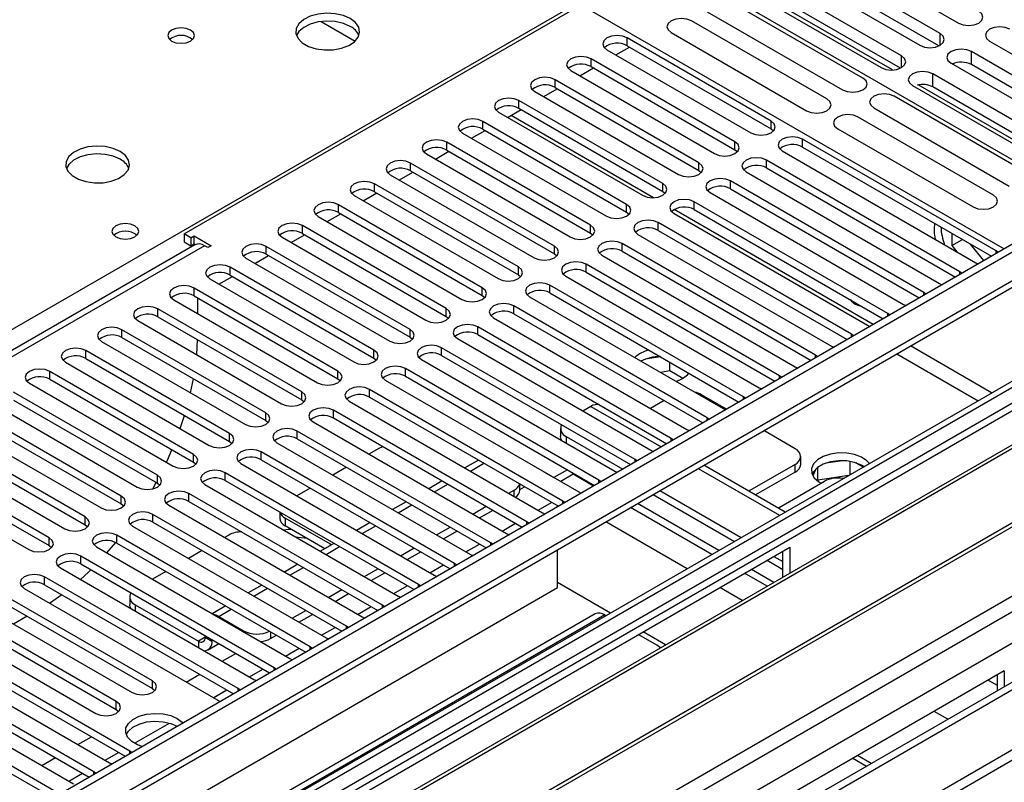
# Model space of a CAD drawing. Units: millimetres. Extents: x 3 to 7983, y 8 to 11294.
# Drawn here: x 2302 to 2456, y 1548 to 1668 of the extents above; entities that cross this region are included whole.
import ezdxf

# ---------------------------------------------------------------- set-up
doc = ezdxf.new("R2010")
doc.units = ezdxf.units.MM
doc.header["$LTSCALE"] = 38

msp = doc.modelspace()

# ---------------------------------------------------------------- linework, layer by layer
at = {"color": 7, "linetype": 'Continuous', "lineweight": 25}
for p, q in [((2427.828, 1679.523), (2449.041, 1667.277)), ((2327.677, 1634.223), (2402.63, 1677.492)), ((2468.92, 1639.224), (2402.63, 1677.492)), ((2446.175, 1665.623), (2424.962, 1677.869)), ((2421.78, 1676.032), (2442.993, 1663.786)), ((2440.128, 1662.132), (2418.914, 1674.378)), ((2445.988, 1663.689), (2424.962, 1675.828)), ((2415.733, 1672.541), (2436.946, 1660.295)), ((2438.708, 1659.918), (2416.643, 1672.656)), ((2439.941, 1660.198), (2418.914, 1672.336)), ((2390.255, 1669.941), (2456.192, 1631.876)), ((2434.078, 1658.639), (2412.865, 1670.886)), ((2409.683, 1669.049), (2430.896, 1656.803)), ((2428.422, 1655.374), (2407.208, 1667.62)), ((2404.027, 1665.783), (2425.24, 1653.537)), ((2419.671, 1651.918), (2397.132, 1664.93)), ((2397.132, 1663.705), (2419.671, 1650.693)), ((2453.934, 1664.452), (2475.147, 1652.206)), ((2393.95, 1663.093), (2416.489, 1650.081)), ((2395.366, 1662.276), (2397.487, 1663.5)), ((2472.282, 1650.552), (2451.068, 1662.798)), ((2414.014, 1648.653), (2391.475, 1661.664)), ((2391.475, 1660.439), (2414.014, 1647.428)), ((2447.886, 1660.961), (2469.1, 1648.715)), ((2472.095, 1648.619), (2451.068, 1660.757)), ((2388.293, 1659.827), (2410.832, 1646.816)), ((2389.709, 1659.01), (2391.83, 1660.234)), ((2466.234, 1647.061), (2445.021, 1659.307)), ((2408.357, 1645.387), (2385.818, 1658.398)), ((2441.839, 1657.47), (2463.052, 1645.224)), ((2464.814, 1644.847), (2442.749, 1657.585)), ((2382.636, 1656.562), (2405.175, 1643.55)), ((2384.052, 1655.744), (2386.173, 1656.969)), ((2385.818, 1657.174), (2408.357, 1644.162)), ((2460.185, 1643.569), (2438.972, 1655.815)), ((2466.047, 1645.127), (2445.021, 1657.266)), ((2402.7, 1642.121), (2380.161, 1655.133)), ((2376.979, 1653.296), (2399.518, 1640.284)), ((2378.395, 1652.479), (2380.516, 1653.703)), ((2380.161, 1653.908), (2402.7, 1640.897)), ((2435.79, 1653.978), (2457.003, 1641.732)), ((2397.043, 1638.856), (2374.504, 1651.867)), ((2454.528, 1640.303), (2433.315, 1652.549)), ((2371.323, 1650.03), (2393.862, 1637.019)), ((2372.738, 1649.213), (2374.859, 1650.438)), ((2374.504, 1650.642), (2397.043, 1637.631)), ((2419.671, 1650.693), (2420.064, 1650.387)), ((2430.133, 1650.712), (2451.346, 1638.466)), ((2391.387, 1635.59), (2368.848, 1648.602)), ((2454.938, 1631.559), (2424.621, 1649.061)), ((2365.665, 1646.765), (2388.204, 1633.753)), ((2367.081, 1645.947), (2369.202, 1647.172)), ((2368.848, 1647.377), (2391.387, 1634.365)), ((2414.014, 1647.428), (2414.407, 1647.122)), ((2421.438, 1647.224), (2451.756, 1629.722)), ((2424.621, 1647.836), (2454.23, 1630.743)), ((2385.73, 1632.324), (2363.191, 1645.336)), ((2449.281, 1628.293), (2418.964, 1645.795)), ((2360.009, 1643.499), (2382.548, 1630.488)), ((2361.424, 1642.682), (2363.546, 1643.906)), ((2363.191, 1644.111), (2385.73, 1631.1)), ((2408.357, 1644.162), (2408.75, 1643.856)), ((2415.782, 1643.958), (2446.099, 1626.456)), ((2418.964, 1644.57), (2448.573, 1627.477)), ((2473.871, 1642.082), (1153.526, 879.863)), ((2380.073, 1629.059), (2357.534, 1642.07)), ((2443.624, 1625.028), (2413.307, 1642.53)), ((2474.931, 1641.469), (1153.526, 878.638)), ((2355.768, 1639.416), (2357.889, 1640.641)), ((2357.534, 1640.845), (2380.073, 1627.834)), ((2402.7, 1640.897), (2403.094, 1640.59)), ((2410.125, 1640.693), (2440.442, 1623.191)), ((2413.307, 1641.305), (2442.916, 1624.212)), ((2354.352, 1640.233), (2376.891, 1627.222)), ((2437.967, 1621.762), (2407.65, 1639.264)), ((2350.111, 1636.15), (2352.232, 1637.375)), ((2374.416, 1625.793), (2351.877, 1638.805)), ((2351.877, 1637.58), (2374.416, 1624.568)), ((2397.043, 1637.631), (2397.437, 1637.325)), ((2404.468, 1637.427), (2434.785, 1619.925)), ((2407.65, 1638.039), (2437.259, 1620.946)), ((1152.465, 800.058), (2601.504, 1636.57)), ((2348.695, 1636.968), (2371.234, 1623.956)), ((2432.31, 1618.497), (2401.993, 1635.998)), ((1152.465, 798.424), (2601.504, 1634.937)), ((1153.526, 873.132), (2474.31, 1635.605)), ((2328.737, 1633.61), (2327.677, 1634.223)), ((2327.677, 1634.223), (2327.677, 1632.998)), ((2368.759, 1622.528), (2346.22, 1635.539)), ((2346.22, 1634.314), (2368.759, 1621.303)), ((2391.387, 1634.365), (2391.78, 1634.059)), ((2401.993, 1634.774), (2431.602, 1617.681)), ((2448.026, 1634.324), (2448.026, 1632.401)), ((2496.589, 1633.759), (1153.526, 858.425)), ((2327.677, 1632.998), (2328.737, 1632.386)), ((2328.737, 1633.61), (2329.268, 1633.917)), ((2328.737, 1633.61), (2328.737, 1632.386)), ((2328.737, 1632.386), (2329.268, 1632.692)), ((2329.268, 1633.917), (2331.919, 1632.386)), ((2329.268, 1632.692), (2329.268, 1633.917)), ((2329.268, 1632.692), (2329.455, 1632.583)), ((2343.038, 1633.702), (2365.577, 1620.691)), ((2344.454, 1632.885), (2346.575, 1634.109)), ((2426.654, 1615.231), (2396.336, 1632.733)), ((2398.811, 1634.161), (2429.129, 1616.66)), ((2448.026, 1632.401), (2449.692, 1633.363)), ((2329.359, 1632.534), (1754.75, 1300.82)), ((2331.389, 1632.08), (2330.859, 1632.386)), ((2331.919, 1632.386), (2331.389, 1632.08)), ((2363.102, 1619.262), (2340.563, 1632.273)), ((2396.336, 1631.508), (2425.946, 1614.415)), ((2448.026, 1632.401), (2448.814, 1631.42)), ((2453.024, 1630.047), (2450.936, 1632.644)), ((2455.251, 1631.333), (2454.938, 1631.559)), ((2337.381, 1630.436), (2359.92, 1617.425)), ((2338.797, 1629.619), (2340.918, 1630.844)), ((2340.563, 1631.049), (2363.102, 1618.037)), ((2385.73, 1631.1), (2386.123, 1630.794)), ((2393.154, 1630.896), (2423.471, 1613.394)), ((2451.756, 1629.722), (2452.148, 1629.541)), ((2357.445, 1615.996), (2334.906, 1629.008)), ((2420.997, 1611.965), (2390.679, 1629.467)), ((2390.679, 1628.242), (2420.288, 1611.149)), ((2449.594, 1628.067), (2449.281, 1628.293)), ((2331.724, 1627.171), (2354.263, 1614.159)), ((2333.14, 1626.353), (2335.261, 1627.578)), ((2334.906, 1627.783), (2357.445, 1614.771)), ((2380.073, 1627.834), (2380.466, 1627.528)), ((2387.497, 1627.63), (2417.815, 1610.128)), ((2489.781, 1626.365), (2267.042, 1497.78)), ((2489.781, 1625.14), (2268.103, 1497.168)), ((2351.789, 1612.731), (2329.25, 1625.742)), ((2415.34, 1608.7), (2385.023, 1626.201)), ((2385.023, 1624.977), (2414.632, 1607.884)), ((2443.937, 1624.801), (2443.624, 1625.028)), ((2446.099, 1626.456), (2446.491, 1626.276)), ((2326.068, 1623.905), (2348.607, 1610.894)), ((2329.25, 1624.517), (2351.789, 1611.506)), ((2329.798, 1624.201), (2329.798, 1621.752)), ((2374.416, 1624.568), (2374.809, 1624.262)), ((2381.841, 1624.364), (2412.158, 1606.863)), ((2494.371, 1622.49), (2272.693, 1494.518)), ((2494.889, 1622.191), (2273.211, 1494.219)), ((2346.132, 1609.465), (2323.593, 1622.477)), ((2409.683, 1605.434), (2379.366, 1622.936)), ((2440.442, 1623.191), (2440.834, 1623.01)), ((2320.411, 1620.64), (2342.95, 1607.628)), ((2323.593, 1621.252), (2346.132, 1608.24)), ((2368.759, 1621.303), (2369.152, 1620.997)), ((2376.184, 1621.099), (2406.501, 1603.597)), ((2379.366, 1621.711), (2408.975, 1604.618)), ((2438.281, 1621.536), (2437.967, 1621.762)), ((2340.475, 1606.199), (2317.936, 1619.211)), ((2404.026, 1602.168), (2373.709, 1619.67)), ((2434.785, 1619.925), (2435.178, 1619.744)), ((2314.754, 1617.374), (2337.293, 1604.362)), ((2317.936, 1617.986), (2340.475, 1604.975)), ((2329.667, 1615.296), (2329.792, 1617.673)), ((2363.102, 1618.037), (2363.495, 1617.731)), ((2370.527, 1617.833), (2400.844, 1600.331)), ((2373.709, 1618.445), (2403.318, 1601.352)), ((2432.623, 1618.27), (2432.31, 1618.497)), ((2504.985, 1616.363), (2283.307, 1488.391)), ((2505.502, 1616.064), (2283.825, 1488.092)), ((2334.818, 1602.934), (2312.279, 1615.945)), ((2398.369, 1598.903), (2368.052, 1616.404)), ((2429.129, 1616.66), (2429.521, 1616.479)), ((2312.279, 1614.72), (2334.818, 1601.709)), ((2357.445, 1614.771), (2357.839, 1614.465)), ((2364.87, 1614.568), (2395.187, 1597.066)), ((2368.052, 1615.18), (2397.661, 1598.087)), ((2402.344, 1614.977), (2399.958, 1614.608)), ((2403.813, 1612.755), (2403.813, 1614.129)), ((2426.967, 1615.004), (2426.654, 1615.231)), ((2329.161, 1599.668), (2306.622, 1612.68)), ((2309.097, 1614.108), (2331.636, 1601.097)), ((2392.712, 1595.637), (2362.395, 1613.139)), ((2403.813, 1612.755), (2402.345, 1612.528)), ((2405.847, 1611.581), (2403.813, 1612.755)), ((2423.471, 1613.394), (2423.864, 1613.213)), ((2293.205, 1482.677), (2515.944, 1611.261)), ((2306.622, 1611.455), (2329.161, 1598.443)), ((2328.715, 1609.314), (2329.163, 1611.504)), ((2351.789, 1611.506), (2352.182, 1611.2)), ((2359.213, 1611.302), (2389.53, 1593.8)), ((2362.395, 1611.914), (2392.004, 1594.821)), ((2404.794, 1611.113), (2405.812, 1611.56)), ((2421.31, 1611.739), (2420.997, 1611.965)), ((2303.44, 1610.843), (2325.979, 1597.831)), ((2387.056, 1592.371), (2356.738, 1609.873)), ((2417.815, 1610.128), (2418.207, 1609.948)), ((2323.504, 1596.403), (2300.965, 1609.414)), ((2300.965, 1608.189), (2323.504, 1595.178)), ((2346.132, 1608.24), (2346.525, 1607.934)), ((2353.556, 1608.036), (2383.874, 1590.535)), ((2356.738, 1608.648), (2386.347, 1591.555)), ((2402.923, 1608.112), (2400.802, 1606.887)), ((2412.7, 1606.768), (2408.769, 1609.037)), ((2415.653, 1608.473), (2415.34, 1608.7)), ((2297.783, 1607.577), (2320.322, 1594.566)), ((2381.399, 1589.106), (2351.082, 1606.608)), ((2391.445, 1607.201), (2390.194, 1606.479)), ((2412.158, 1606.863), (2412.55, 1606.682)), ((2317.848, 1593.137), (2295.309, 1606.148)), ((2295.309, 1604.924), (2317.848, 1591.912)), ((2340.475, 1604.975), (2340.868, 1604.669)), ((2351.082, 1605.383), (2380.691, 1588.29)), ((2409.996, 1605.207), (2409.683, 1605.434)), ((2292.127, 1604.312), (2314.666, 1591.3)), ((2375.742, 1585.84), (2345.425, 1603.342)), ((2347.9, 1604.771), (2378.217, 1587.269)), ((2386.677, 1603.731), (2386.677, 1602.507)), ((2406.501, 1603.597), (2406.893, 1603.416)), ((2423.441, 1600.567), (2418.529, 1603.403)), ((2312.19, 1589.871), (2289.651, 1602.883)), ((2345.425, 1602.117), (2375.034, 1585.024)), ((2387.556, 1602.507), (2396.437, 1597.38)), ((2404.339, 1601.942), (2404.026, 1602.168)), ((2286.469, 1601.046), (2309.009, 1588.034)), ((2289.651, 1601.658), (2312.19, 1588.646)), ((2334.818, 1601.709), (2335.211, 1601.403)), ((2342.242, 1601.505), (2372.56, 1584.003)), ((2358.219, 1600.619), (2356.656, 1599.716)), ((2400.844, 1600.331), (2401.236, 1600.151)), ((2306.534, 1586.606), (2283.995, 1599.617)), ((2370.085, 1582.575), (2339.768, 1600.076)), ((2339.768, 1598.851), (2369.377, 1581.758)), ((2373.807, 1598.795), (2371.686, 1597.57)), ((2398.682, 1598.676), (2398.369, 1598.903)), ((2424.32, 1598.118), (2424.32, 1599.342)), ((2280.813, 1597.78), (2303.352, 1584.769)), ((2283.995, 1598.392), (2306.534, 1585.381)), ((2329.161, 1598.443), (2329.554, 1598.137)), ((2336.586, 1598.239), (2366.903, 1580.738)), ((2353.12, 1597.675), (2350.999, 1596.45)), ((2387.769, 1597.266), (2385.659, 1596.049)), ((2421.894, 1590.638), (2409.155, 1597.992)), ((2423.442, 1598.118), (2416.37, 1594.036)), ((2426.695, 1597.387), (2426.21, 1596.341)), ((2427.022, 1595.641), (2427.022, 1597.655)), ((2430.877, 1598.687), (2428.242, 1598.28)), ((2432.097, 1596.528), (2432.097, 1598.574)), ((2434.131, 1597.702), (2432.99, 1598.36)), ((2364.428, 1579.309), (2334.111, 1596.811)), ((2384.056, 1596.96), (2384.068, 1596.967)), ((2384.068, 1596.967), (2385.659, 1596.049)), ((2384.068, 1596.953), (2384.068, 1596.967)), ((2385.659, 1596.035), (2385.659, 1596.049)), ((2388.664, 1596.559), (2386.708, 1595.429)), ((2388.664, 1596.559), (2388.664, 1596.749)), ((2391.839, 1594.726), (2388.664, 1596.559)), ((2393.026, 1595.411), (2392.712, 1595.637)), ((2395.187, 1597.066), (2395.58, 1596.885)), ((2423.442, 1596.893), (2417.25, 1593.319)), ((2427.022, 1595.641), (2426.96, 1595.508)), ((2431.856, 1596.389), (2427.022, 1595.641)), ((2322.763, 1594.281), (2323.32, 1595.284)), ((2323.504, 1595.178), (2323.898, 1594.872)), ((2330.929, 1594.974), (2361.246, 1577.472)), ((2334.111, 1595.586), (2363.72, 1578.493)), ((2347.463, 1594.409), (2345.342, 1593.185)), ((2368.15, 1595.529), (2366.029, 1594.304)), ((2378.575, 1593.593), (2379.433, 1594.088)), ((2380.311, 1594.088), (2380.311, 1595.04)), ((2420.966, 1591.382), (2428.038, 1595.465)), ((2358.771, 1576.043), (2328.454, 1593.545)), ((2389.53, 1593.8), (2389.923, 1593.619)), ((2401.205, 1593.402), (2413.944, 1586.048)), ((2402.266, 1594.015), (2415.005, 1586.661)), ((2416.37, 1594.036), (2416.196, 1593.927)), ((2317.848, 1591.912), (2318.241, 1591.606)), ((2325.272, 1591.708), (2355.589, 1574.206)), ((2328.454, 1592.32), (2358.063, 1575.227)), ((2362.494, 1592.263), (2360.372, 1591.039)), ((2372.918, 1590.328), (2375.04, 1591.552)), ((2386.189, 1591.464), (2386.189, 1591.646)), ((2387.369, 1592.145), (2387.056, 1592.371)), ((2410.407, 1584.007), (2397.669, 1591.361)), ((2411.468, 1584.619), (2398.729, 1591.973)), ((2420.778, 1591.282), (2420.966, 1591.382)), ((2353.114, 1572.778), (2322.797, 1590.279)), ((2342.668, 1590.646), (2342.668, 1589.699)), ((2350.618, 1585.617), (2343.547, 1589.699)), ((2373.979, 1589.715), (2376.1, 1590.94)), ((2383.874, 1590.535), (2384.266, 1590.354)), ((2312.19, 1588.646), (2312.584, 1588.34)), ((2319.615, 1588.443), (2349.933, 1570.941)), ((2322.797, 1589.055), (2352.406, 1571.962)), ((2349.739, 1584.9), (2343.547, 1588.474)), ((2356.837, 1588.998), (2354.716, 1587.773)), ((2367.262, 1587.062), (2369.383, 1588.287)), ((2381.712, 1588.879), (2381.399, 1589.106)), ((2347.457, 1569.512), (2317.14, 1587.014)), ((2334.708, 1587.046), (2334.028, 1586.653)), ((2368.322, 1586.45), (2370.444, 1587.674)), ((2378.217, 1587.269), (2378.609, 1587.088)), ((2306.534, 1585.381), (2306.927, 1585.075)), ((2313.958, 1585.177), (2344.275, 1567.675)), ((2315.586, 1584.237), (2316.987, 1585.87)), ((2317.14, 1585.789), (2346.749, 1568.696)), ((2317.247, 1524.313), (2422.605, 1585.135)), ((2351.18, 1585.732), (2349.059, 1584.508)), ((2350.792, 1585.508), (2350.618, 1585.617)), ((2361.604, 1583.796), (2363.726, 1585.021)), ((2376.055, 1585.614), (2375.742, 1585.84)), ((2422.605, 1585.135), (2422.605, 1581.06)), ((2341.801, 1566.246), (2311.483, 1583.748)), ((2330.493, 1584.612), (2328.371, 1583.388)), ((2362.666, 1583.184), (2364.787, 1584.409)), ((2372.56, 1584.003), (2372.952, 1583.823)), ((2386.189, 1578.799), (2386.189, 1584.734)), ((2420.127, 1583.704), (2421.545, 1582.885)), ((2421.545, 1580.448), (2421.545, 1584.523)), ((2308.301, 1581.911), (2338.619, 1564.409)), ((2311.483, 1582.523), (2341.093, 1565.43)), ((2345.523, 1582.467), (2343.402, 1581.242)), ((2355.948, 1580.531), (2358.069, 1581.755)), ((2370.398, 1582.348), (2370.085, 1582.575)), ((2419.066, 1583.092), (2421.545, 1581.66)), ((2336.144, 1562.981), (2305.827, 1580.483)), ((2324.836, 1581.347), (2322.715, 1580.122)), ((2357.008, 1579.918), (2359.13, 1581.143)), ((2366.903, 1580.738), (2367.295, 1580.557)), ((2419.058, 1579.013), (2415.529, 1581.05)), ((2420.119, 1579.625), (2416.59, 1581.662)), ((1153.526, 867.198), (2386.189, 1578.799)), ((2302.645, 1578.646), (2332.962, 1561.144)), ((2305.827, 1579.258), (2335.436, 1562.165)), ((2339.866, 1579.201), (2337.745, 1577.976)), ((2364.741, 1579.083), (2364.428, 1579.309)), ((2394.495, 1574.821), (2386.19, 1579.615)), ((2481.313, 1577.757), (1153.526, 811.242)), ((2322.709, 1564.205), (2300.17, 1577.217)), ((2319.157, 1577.351), (2319.157, 1576.126)), ((2350.291, 1577.265), (2352.412, 1578.49)), ((2351.352, 1576.653), (2353.473, 1577.877)), ((2361.246, 1577.472), (2361.638, 1577.291)), ((2300.17, 1575.992), (2322.709, 1562.981)), ((2320.036, 1576.126), (2329.935, 1570.411)), ((2334.209, 1575.935), (2332.088, 1574.711)), ((2359.084, 1575.817), (2358.771, 1576.043)), ((2296.988, 1575.38), (2319.527, 1562.369)), ((2303.093, 1574.305), (2300.971, 1573.08)), ((2392.114, 1574.67), (2332.01, 1539.973)), ((2333.117, 1574.29), (2337.006, 1572.045)), ((2344.634, 1573.999), (2346.755, 1575.224)), ((2345.695, 1573.387), (2347.816, 1574.612)), ((2355.589, 1574.206), (2355.982, 1574.026)), ((2393.614, 1574.521), (2393.795, 1574.417)), ((2317.052, 1560.94), (2294.513, 1573.951)), ((2294.513, 1572.727), (2317.052, 1559.715)), ((2353.427, 1572.551), (2353.114, 1572.778)), ((2291.331, 1572.114), (2313.87, 1559.103)), ((2330.996, 1571.259), (2330.996, 1571.024)), ((2341.249, 1570.82), (2342.159, 1571.346)), ((2349.933, 1570.941), (2350.325, 1570.76)), ((2398.917, 1571.46), (2401.746, 1569.827)), ((2403.146, 1569.826), (2399.617, 1571.864)), ((2319.173, 1553.184), (2288.856, 1570.686)), ((2288.856, 1569.461), (2318.465, 1552.368)), ((2331.435, 1569.038), (2333.139, 1570.022)), ((2332.056, 1570.647), (2332.056, 1570.412)), ((2347.771, 1569.286), (2347.457, 1569.512)), ((2285.674, 1568.849), (2315.991, 1551.347)), ((2313.516, 1549.918), (2283.199, 1567.42)), ((2344.275, 1567.675), (2344.668, 1567.494)), ((2280.017, 1565.583), (2310.334, 1548.081)), ((2283.199, 1566.195), (2312.808, 1549.102)), ((2342.114, 1566.02), (2341.801, 1566.246)), ((2456.193, 1565.745), (2350.834, 1504.923)), ((2455.132, 1565.133), (2455.132, 1562.644)), ((2456.193, 1565.745), (2456.193, 1563.256)), ((2307.86, 1546.653), (2277.542, 1564.154)), ((2338.619, 1564.409), (2339.011, 1564.229)), ((2277.542, 1562.93), (2307.151, 1545.837)), ((2322.709, 1562.981), (2323.102, 1562.675)), ((2336.457, 1562.754), (2336.144, 1562.981)), ((2332.962, 1561.144), (2333.354, 1560.963)), ((2317.052, 1559.715), (2317.445, 1559.409)), ((2319.486, 1552.957), (2319.173, 1553.184)), ((2435.36, 1551.229), (2433.204, 1552.474)), ((2315.991, 1551.347), (2316.384, 1551.166)), ((2432.505, 1552.07), (2434.661, 1550.826)), ((2313.83, 1549.692), (2313.516, 1549.918))]:
    msp.add_line(p, q, dxfattribs=at)
at = {"color": 8, "linetype": 'Continuous', "lineweight": 25}
for p, q in [((2075.416, 1489.208), (2400.685, 1676.982)), ((2349.178, 1667.522), (2354.498, 1664.451)), ((2446.175, 1663.786), (2446.175, 1665.623)), ((2397.132, 1663.705), (2397.132, 1664.93)), ((2440.128, 1660.295), (2440.128, 1662.132)), ((2451.068, 1660.757), (2451.068, 1662.798)), ((2391.475, 1660.439), (2391.475, 1661.664)), ((2445.021, 1657.266), (2445.021, 1659.307)), ((2385.818, 1657.174), (2385.818, 1658.398)), ((2380.161, 1653.908), (2380.161, 1655.133)), ((2401.257, 1639.907), (2378.937, 1652.792)), ((2374.504, 1650.642), (2374.504, 1651.867)), ((2419.671, 1650.693), (2419.671, 1651.918)), ((2368.848, 1647.377), (2368.848, 1648.602)), ((2414.014, 1647.428), (2414.014, 1648.653)), ((2424.621, 1647.836), (2424.621, 1649.061)), ((2363.191, 1644.111), (2363.191, 1645.336)), ((2408.357, 1644.162), (2408.357, 1645.387)), ((2418.964, 1644.57), (2418.964, 1645.795)), ((2357.534, 1640.845), (2357.534, 1642.07)), ((2402.7, 1640.897), (2402.7, 1642.121)), ((2413.307, 1641.305), (2413.307, 1642.53)), ((2397.043, 1637.631), (2397.043, 1638.856)), ((2407.65, 1638.039), (2407.65, 1639.264)), ((2351.877, 1637.58), (2351.877, 1638.805)), ((2435.68, 1620.035), (2404.48, 1638.046)), ((2474.931, 1636.978), (1153.526, 874.147)), ((2401.993, 1634.774), (2401.993, 1635.998)), ((2346.22, 1634.314), (2346.22, 1635.539)), ((2391.387, 1634.365), (2391.387, 1635.59)), ((2498.089, 1633.61), (1153.526, 857.41)), ((2396.336, 1631.508), (2396.336, 1632.733)), ((2330.859, 1632.386), (1755.629, 1300.313)), ((2340.563, 1631.049), (2340.563, 1632.273)), ((2385.73, 1631.1), (2385.73, 1632.324)), ((2454.938, 1631.152), (2454.938, 1631.559)), ((2334.906, 1627.783), (2334.906, 1629.008)), ((2380.073, 1627.834), (2380.073, 1629.059)), ((2390.679, 1628.242), (2390.679, 1629.467)), ((2449.281, 1627.886), (2449.281, 1628.293)), ((2329.25, 1624.517), (2329.25, 1625.742)), ((2374.416, 1624.568), (2374.416, 1625.793)), ((2385.023, 1624.977), (2385.023, 1626.201)), ((2443.624, 1624.62), (2443.624, 1625.028)), ((2323.593, 1621.252), (2323.593, 1622.477)), ((2368.759, 1621.303), (2368.759, 1622.528)), ((2379.366, 1621.711), (2379.366, 1622.936)), ((2437.967, 1621.355), (2437.967, 1621.762)), ((2317.936, 1617.986), (2317.936, 1619.211)), ((2363.102, 1618.037), (2363.102, 1619.262)), ((2373.709, 1618.445), (2373.709, 1619.67)), ((2432.31, 1618.089), (2432.31, 1618.497)), ((1153.526, 822.305), (2528.495, 1616.057)), ((2312.279, 1614.72), (2312.279, 1615.945)), ((2357.445, 1614.771), (2357.445, 1615.996)), ((2368.052, 1615.18), (2368.052, 1616.404)), ((2454.248, 1609.316), (2441.51, 1616.669)), ((2426.654, 1614.824), (2426.654, 1615.231)), ((2439.388, 1615.445), (2452.127, 1608.091)), ((2306.622, 1611.455), (2306.622, 1612.68)), ((2351.789, 1611.506), (2351.789, 1612.731)), ((2362.395, 1611.914), (2362.395, 1613.139)), ((1153.526, 817.406), (2530.616, 1612.383)), ((1153.526, 810.059), (2541.223, 1611.159)), ((2420.997, 1611.558), (2420.997, 1611.965)), ((2356.738, 1608.648), (2356.738, 1609.873)), ((2346.132, 1608.24), (2346.132, 1609.465)), ((2415.34, 1608.292), (2415.34, 1608.7)), ((2351.082, 1605.383), (2351.082, 1606.608)), ((2391.445, 1607.201), (2402.447, 1600.85)), ((2340.475, 1604.975), (2340.475, 1606.199)), ((2409.683, 1605.027), (2409.683, 1605.434)), ((2345.425, 1602.117), (2345.425, 1603.342)), ((2334.818, 1601.709), (2334.818, 1602.934)), ((2387.556, 1602.507), (2387.556, 1601.471)), ((2404.026, 1601.761), (2404.026, 1602.168)), ((2329.161, 1598.443), (2329.161, 1599.668)), ((2339.768, 1598.851), (2339.768, 1600.076)), ((2398.369, 1598.495), (2398.369, 1598.903)), ((2372.565, 1597.063), (2374.686, 1598.287)), ((2408.277, 1597.484), (2421.015, 1590.131)), ((2423.442, 1596.893), (2423.442, 1598.118)), ((2323.504, 1595.178), (2323.504, 1596.403)), ((2334.111, 1595.586), (2334.111, 1596.811)), ((2392.712, 1595.23), (2392.712, 1595.637)), ((2366.908, 1593.797), (2369.029, 1595.022)), ((2379.433, 1593.098), (2379.433, 1594.088)), ((2380.311, 1594.186), (2381.051, 1594.613)), ((2317.848, 1591.912), (2317.848, 1593.137)), ((2328.454, 1592.32), (2328.454, 1593.545)), ((2416.37, 1593.826), (2416.37, 1594.036)), ((2361.251, 1590.532), (2363.372, 1591.756)), ((2383.173, 1590.939), (2385.294, 1592.163)), ((2387.056, 1591.964), (2387.056, 1592.371)), ((2312.19, 1588.646), (2312.19, 1589.871)), ((2322.797, 1589.055), (2322.797, 1590.279)), ((2343.547, 1589.699), (2343.547, 1588.474)), ((2355.594, 1587.266), (2357.715, 1588.49)), ((2377.516, 1587.673), (2379.637, 1588.898)), ((2381.399, 1588.699), (2381.399, 1589.106)), ((2406.517, 1581.761), (2393.779, 1589.115)), ((2306.534, 1585.381), (2306.534, 1586.606)), ((2317.14, 1585.789), (2317.14, 1587.014)), ((2349.937, 1584), (2352.058, 1585.225)), ((2350.618, 1585.408), (2350.618, 1585.617)), ((2371.859, 1584.408), (2373.98, 1585.632)), ((2375.742, 1585.433), (2375.742, 1585.84)), ((2311.483, 1582.523), (2311.483, 1583.748)), ((2344.281, 1580.735), (2346.402, 1581.959)), ((2366.202, 1581.142), (2368.324, 1582.367)), ((2370.085, 1582.167), (2370.085, 1582.575)), ((2305.827, 1579.258), (2305.827, 1580.483)), ((2338.624, 1577.469), (2340.745, 1578.694)), ((2360.546, 1577.877), (2362.667, 1579.101)), ((2364.428, 1578.902), (2364.428, 1579.309)), ((2415.169, 1576.767), (2411.64, 1578.804)), ((2320.036, 1576.126), (2320.036, 1575.137)), ((2354.888, 1574.611), (2357.01, 1575.835)), ((2358.771, 1575.636), (2358.771, 1576.043)), ((2333.117, 1574.29), (2335.088, 1575.428)), ((2333.117, 1574.117), (2333.117, 1574.29)), ((2393.614, 1574.521), (2333.51, 1539.824)), ((2349.232, 1571.345), (2351.353, 1572.57)), ((2353.114, 1572.37), (2353.114, 1572.778)), ((2330.996, 1571.024), (2329.935, 1570.411)), ((2330.996, 1571.024), (2332.056, 1570.412)), ((2337.006, 1571.871), (2337.006, 1572.045)), ((2341.249, 1571.871), (2341.249, 1570.82)), ((2329.935, 1570.411), (2329.935, 1569.422)), ((2332.26, 1570.529), (2332.056, 1570.412)), ((2347.457, 1569.105), (2347.457, 1569.512)), ((2333.675, 1567.263), (2335.796, 1568.488)), ((2343.575, 1568.08), (2345.696, 1569.304)), ((2328.018, 1563.998), (2330.139, 1565.222)), ((2337.918, 1564.814), (2340.039, 1566.039)), ((2341.801, 1565.839), (2341.801, 1566.246)), ((2322.709, 1562.981), (2322.709, 1564.205)), ((2453.713, 1564.314), (2455.133, 1563.494)), ((2332.261, 1561.548), (2334.382, 1562.773)), ((2336.144, 1562.574), (2336.144, 1562.981)), ((2317.052, 1559.715), (2317.052, 1560.94)), ((2447.383, 1558.17), (2445.227, 1559.415)), ((2319.905, 1554.415), (2325.392, 1557.583)), ((2311.048, 1554.201), (2313.169, 1555.425)), ((2315.291, 1551.751), (2317.412, 1552.976)), ((2319.173, 1552.777), (2319.173, 1553.184)), ((2305.391, 1550.935), (2307.512, 1552.16)), ((2309.634, 1548.486), (2311.755, 1549.71)), ((2313.516, 1549.511), (2313.516, 1549.918))]:
    msp.add_line(p, q, dxfattribs=at)
at = {"color": 7, "linetype": 'Continuous', "lineweight": 25, "flags": 128}
for points in [[(2353.731, 1667.962), (2352.646, 1668.437), (2351.38, 1668.725), (2350.025, 1668.806), (2348.683, 1668.672), (2347.453, 1668.335), (2346.427, 1667.818), (2345.68, 1667.161), (2345.268, 1666.411), (2345.222, 1665.626), (2345.544, 1664.862), (2346.211, 1664.177), (2347.174, 1663.621), (2348.361, 1663.236), (2349.684, 1663.049), (2351.045, 1663.076), (2352.343, 1663.314), (2353.482, 1663.745), (2354.377, 1664.338), (2354.961, 1665.048), (2355.192, 1665.822), (2355.054, 1666.604), (2354.554, 1667.335), (2353.731, 1667.962)], [(2449.041, 1667.277), (2449.771, 1666.996), (2450.632, 1666.897), (2451.493, 1666.995), (2452.223, 1667.277), (2452.71, 1667.698), (2452.882, 1668.196), (2452.71, 1668.693), (2452.223, 1669.114)], [(2353.731, 1666.737), (2352.646, 1667.212), (2351.38, 1667.5), (2350.025, 1667.581), (2348.683, 1667.447), (2347.453, 1667.11), (2346.427, 1666.593), (2345.68, 1665.936), (2345.309, 1665.308)], [(2407.208, 1667.62), (2406.479, 1667.902), (2405.617, 1668), (2404.756, 1667.902), (2404.026, 1667.62), (2403.538, 1667.198), (2403.367, 1666.702), (2403.539, 1666.204), (2404.027, 1665.783)], [(2457.116, 1666.289), (2456.386, 1666.571), (2455.525, 1666.67), (2454.664, 1666.571), (2453.934, 1666.289), (2453.446, 1665.868), (2453.275, 1665.371), (2453.446, 1664.874), (2453.934, 1664.452)], [(2328.7, 1666.166), (2328.018, 1666.428), (2327.215, 1666.521), (2326.411, 1666.429), (2325.73, 1666.166), (2325.274, 1665.772), (2325.115, 1665.309), (2325.274, 1664.845), (2325.73, 1664.451), (2326.411, 1664.189), (2327.215, 1664.096), (2328.018, 1664.188), (2328.7, 1664.451), (2329.155, 1664.845), (2329.315, 1665.309), (2329.155, 1665.772), (2328.7, 1666.166)], [(2397.132, 1664.93), (2396.402, 1665.211), (2395.541, 1665.31), (2394.68, 1665.211), (2393.95, 1664.93), (2393.462, 1664.508), (2393.291, 1664.011), (2393.462, 1663.514), (2393.95, 1663.093)], [(2442.993, 1663.786), (2443.723, 1663.504), (2444.584, 1663.406), (2445.445, 1663.504), (2446.175, 1663.786), (2446.663, 1664.207), (2446.834, 1664.704), (2446.663, 1665.201), (2446.175, 1665.623)], [(2391.475, 1661.664), (2390.745, 1661.946), (2389.884, 1662.044), (2389.023, 1661.946), (2388.293, 1661.664), (2387.805, 1661.243), (2387.634, 1660.746), (2387.805, 1660.249), (2388.293, 1659.827)], [(2436.946, 1660.295), (2437.676, 1660.013), (2438.537, 1659.914), (2439.398, 1660.013), (2440.128, 1660.295), (2440.615, 1660.716), (2440.787, 1661.213), (2440.615, 1661.71), (2440.128, 1662.132)], [(2451.068, 1662.798), (2450.339, 1663.08), (2449.477, 1663.179), (2448.616, 1663.08), (2447.886, 1662.798), (2447.399, 1662.377), (2447.227, 1661.88), (2447.399, 1661.383), (2447.886, 1660.961)], [(2445.021, 1659.307), (2444.291, 1659.588), (2443.43, 1659.687), (2442.569, 1659.588), (2441.839, 1659.307), (2441.351, 1658.886), (2441.18, 1658.388), (2441.351, 1657.891), (2441.839, 1657.47)], [(2385.818, 1658.398), (2385.088, 1658.68), (2384.227, 1658.779), (2383.366, 1658.68), (2382.636, 1658.399), (2382.148, 1657.977), (2381.977, 1657.48), (2382.148, 1656.983), (2382.636, 1656.562)], [(2430.896, 1656.803), (2431.626, 1656.521), (2432.487, 1656.422), (2433.349, 1656.521), (2434.078, 1656.802), (2434.566, 1657.224), (2434.737, 1657.721), (2434.566, 1658.218), (2434.078, 1658.639)], [(2438.972, 1655.815), (2438.242, 1656.096), (2437.381, 1656.195), (2436.52, 1656.096), (2435.789, 1655.815), (2435.302, 1655.393), (2435.131, 1654.896), (2435.302, 1654.399), (2435.79, 1653.978)], [(2380.161, 1655.133), (2379.431, 1655.414), (2378.57, 1655.513), (2377.709, 1655.414), (2376.979, 1655.133), (2376.492, 1654.712), (2376.32, 1654.214), (2376.492, 1653.717), (2376.979, 1653.296)], [(2425.24, 1653.537), (2425.97, 1653.255), (2426.831, 1653.157), (2427.691, 1653.255), (2428.421, 1653.537), (2428.909, 1653.958), (2429.081, 1654.455), (2428.909, 1654.953), (2428.422, 1655.374)], [(2433.315, 1652.549), (2432.585, 1652.831), (2431.724, 1652.93), (2430.863, 1652.831), (2430.133, 1652.549), (2429.645, 1652.128), (2429.474, 1651.631), (2429.645, 1651.134), (2430.133, 1650.712)], [(2374.504, 1651.867), (2373.775, 1652.149), (2372.913, 1652.248), (2372.052, 1652.149), (2371.322, 1651.867), (2370.835, 1651.446), (2370.664, 1650.949), (2370.835, 1650.452), (2371.323, 1650.03)], [(2416.489, 1650.081), (2417.219, 1649.8), (2418.08, 1649.701), (2418.941, 1649.8), (2419.671, 1650.081), (2420.159, 1650.503), (2420.33, 1651), (2420.158, 1651.497), (2419.671, 1651.918)], [(2368.848, 1648.602), (2368.117, 1648.883), (2367.256, 1648.982), (2366.396, 1648.883), (2365.666, 1648.602), (2365.178, 1648.18), (2365.006, 1647.683), (2365.178, 1647.186), (2365.665, 1646.765)], [(2410.832, 1646.816), (2411.562, 1646.534), (2412.423, 1646.435), (2413.284, 1646.534), (2414.014, 1646.816), (2414.502, 1647.237), (2414.673, 1647.734), (2414.502, 1648.231), (2414.014, 1648.653)], [(2424.621, 1649.061), (2423.89, 1649.342), (2423.03, 1649.441), (2422.169, 1649.342), (2421.439, 1649.061), (2420.951, 1648.639), (2420.779, 1648.142), (2420.951, 1647.645), (2421.438, 1647.224)], [(2317.669, 1647.143), (2316.583, 1647.618), (2315.317, 1647.907), (2313.963, 1647.987), (2312.621, 1647.854), (2311.391, 1647.516), (2310.365, 1646.999), (2309.618, 1646.342), (2309.206, 1645.593), (2309.159, 1644.807), (2309.482, 1644.044), (2310.149, 1643.358), (2311.112, 1642.802), (2312.299, 1642.417), (2313.622, 1642.231), (2314.983, 1642.258), (2316.28, 1642.496), (2317.419, 1642.927), (2318.314, 1643.519), (2318.899, 1644.229), (2319.13, 1645.004), (2318.991, 1645.786), (2318.491, 1646.517), (2317.669, 1647.143)], [(2317.669, 1645.919), (2316.583, 1646.394), (2315.317, 1646.682), (2313.963, 1646.762), (2312.621, 1646.629), (2311.391, 1646.291), (2310.365, 1645.775), (2309.618, 1645.117), (2309.247, 1644.49)], [(2363.191, 1645.336), (2362.461, 1645.617), (2361.6, 1645.716), (2360.738, 1645.617), (2360.009, 1645.336), (2359.521, 1644.915), (2359.35, 1644.417), (2359.521, 1643.92), (2360.009, 1643.499)], [(2405.175, 1643.55), (2405.905, 1643.268), (2406.766, 1643.17), (2407.627, 1643.269), (2408.357, 1643.55), (2408.845, 1643.971), (2409.016, 1644.468), (2408.845, 1644.966), (2408.357, 1645.387)], [(2418.964, 1645.795), (2418.234, 1646.077), (2417.373, 1646.176), (2416.512, 1646.077), (2415.782, 1645.795), (2415.294, 1645.374), (2415.123, 1644.877), (2415.294, 1644.38), (2415.782, 1643.958)], [(2357.534, 1642.07), (2356.804, 1642.352), (2355.943, 1642.451), (2355.082, 1642.352), (2354.352, 1642.07), (2353.864, 1641.649), (2353.693, 1641.152), (2353.864, 1640.655), (2354.352, 1640.233)], [(2399.518, 1640.284), (2400.248, 1640.003), (2401.109, 1639.904), (2401.97, 1640.003), (2402.7, 1640.284), (2403.188, 1640.706), (2403.359, 1641.203), (2403.188, 1641.7), (2402.7, 1642.121)], [(2413.307, 1642.53), (2412.577, 1642.811), (2411.716, 1642.91), (2410.855, 1642.811), (2410.125, 1642.53), (2409.637, 1642.108), (2409.466, 1641.611), (2409.637, 1641.114), (2410.125, 1640.693)], [(2351.877, 1638.805), (2351.147, 1639.086), (2350.286, 1639.185), (2349.425, 1639.086), (2348.695, 1638.805), (2348.207, 1638.383), (2348.036, 1637.886), (2348.207, 1637.389), (2348.695, 1636.968)], [(2393.862, 1637.019), (2394.591, 1636.737), (2395.453, 1636.638), (2396.313, 1636.737), (2397.043, 1637.019), (2397.531, 1637.44), (2397.703, 1637.937), (2397.531, 1638.434), (2397.043, 1638.856)], [(2407.65, 1639.264), (2406.92, 1639.546), (2406.059, 1639.644), (2405.198, 1639.545), (2404.468, 1639.264), (2403.98, 1638.843), (2403.809, 1638.345), (2403.98, 1637.848), (2404.468, 1637.427)], [(2451.346, 1638.466), (2452.076, 1638.185), (2452.937, 1638.086), (2453.798, 1638.184), (2454.528, 1638.466), (2455.016, 1638.887), (2455.187, 1639.385), (2455.016, 1639.882), (2454.528, 1640.303)], [(2319.969, 1635.488), (2319.288, 1635.751), (2318.484, 1635.843), (2317.681, 1635.751), (2316.999, 1635.488), (2316.544, 1635.095), (2316.384, 1634.631), (2316.544, 1634.167), (2316.999, 1633.773), (2317.681, 1633.511), (2318.484, 1633.418), (2319.288, 1633.511), (2319.969, 1633.773), (2320.424, 1634.167), (2320.584, 1634.631), (2320.424, 1635.095), (2319.969, 1635.488)], [(2346.22, 1635.539), (2345.49, 1635.821), (2344.629, 1635.92), (2343.768, 1635.821), (2343.038, 1635.539), (2342.55, 1635.118), (2342.379, 1634.621), (2342.55, 1634.124), (2343.038, 1633.702)], [(2401.993, 1635.998), (2401.263, 1636.28), (2400.402, 1636.379), (2399.541, 1636.28), (2398.811, 1635.998), (2398.323, 1635.577), (2398.152, 1635.08), (2398.324, 1634.583), (2398.811, 1634.161)], [(2388.204, 1633.753), (2388.935, 1633.472), (2389.795, 1633.373), (2390.657, 1633.472), (2391.387, 1633.753), (2391.874, 1634.175), (2392.045, 1634.672), (2391.874, 1635.169), (2391.387, 1635.59)], [(2340.563, 1632.273), (2339.833, 1632.555), (2338.972, 1632.654), (2338.111, 1632.555), (2337.381, 1632.273), (2336.893, 1631.852), (2336.722, 1631.355), (2336.893, 1630.858), (2337.381, 1630.436)], [(2396.336, 1632.733), (2395.606, 1633.014), (2394.745, 1633.113), (2393.884, 1633.014), (2393.154, 1632.733), (2392.667, 1632.311), (2392.495, 1631.814), (2392.667, 1631.317), (2393.154, 1630.896)], [(2382.548, 1630.488), (2383.278, 1630.206), (2384.139, 1630.107), (2385, 1630.206), (2385.73, 1630.488), (2386.217, 1630.909), (2386.389, 1631.406), (2386.217, 1631.903), (2385.73, 1632.324)], [(2390.679, 1629.467), (2389.949, 1629.749), (2389.088, 1629.847), (2388.227, 1629.748), (2387.498, 1629.467), (2387.01, 1629.046), (2386.838, 1628.549), (2387.01, 1628.051), (2387.497, 1627.63)], [(2334.906, 1629.008), (2334.176, 1629.289), (2333.315, 1629.388), (2332.454, 1629.289), (2331.725, 1629.008), (2331.237, 1628.586), (2331.065, 1628.089), (2331.237, 1627.592), (2331.724, 1627.171)], [(2376.891, 1627.222), (2377.621, 1626.94), (2378.482, 1626.841), (2379.343, 1626.94), (2380.073, 1627.222), (2380.561, 1627.643), (2380.732, 1628.14), (2380.561, 1628.637), (2380.073, 1629.059)], [(2385.023, 1626.201), (2384.293, 1626.483), (2383.432, 1626.582), (2382.57, 1626.483), (2381.84, 1626.201), (2381.353, 1625.78), (2381.182, 1625.283), (2381.353, 1624.786), (2381.841, 1624.364)], [(2329.25, 1625.742), (2328.52, 1626.024), (2327.659, 1626.123), (2326.797, 1626.024), (2326.067, 1625.742), (2325.58, 1625.321), (2325.409, 1624.824), (2325.58, 1624.327), (2326.068, 1623.905)], [(2371.234, 1623.956), (2371.964, 1623.675), (2372.825, 1623.576), (2373.686, 1623.675), (2374.416, 1623.956), (2374.904, 1624.378), (2375.075, 1624.875), (2374.904, 1625.372), (2374.416, 1625.793)], [(2432.057, 1623.949), (2432.29, 1623.674), (2432.859, 1623.215)], [(2323.593, 1622.477), (2322.863, 1622.758), (2322.002, 1622.857), (2321.141, 1622.758), (2320.411, 1622.476), (2319.923, 1622.055), (2319.752, 1621.558), (2319.923, 1621.061), (2320.411, 1620.64)], [(2365.577, 1620.691), (2366.307, 1620.409), (2367.168, 1620.31), (2368.029, 1620.409), (2368.759, 1620.691), (2369.247, 1621.112), (2369.418, 1621.609), (2369.247, 1622.106), (2368.759, 1622.528)], [(2379.366, 1622.936), (2378.636, 1623.217), (2377.775, 1623.316), (2376.914, 1623.217), (2376.184, 1622.936), (2375.696, 1622.514), (2375.525, 1622.017), (2375.696, 1621.52), (2376.184, 1621.099)], [(2432.859, 1623.215), (2433.427, 1623.018), (2433.66, 1623.024)], [(2317.936, 1619.211), (2317.206, 1619.492), (2316.345, 1619.591), (2315.484, 1619.493), (2314.754, 1619.211), (2314.266, 1618.789), (2314.095, 1618.292), (2314.266, 1617.795), (2314.754, 1617.374)], [(2359.92, 1617.425), (2360.65, 1617.143), (2361.511, 1617.045), (2362.372, 1617.143), (2363.102, 1617.425), (2363.59, 1617.846), (2363.761, 1618.343), (2363.59, 1618.84), (2363.102, 1619.262)], [(2373.709, 1619.67), (2372.979, 1619.952), (2372.118, 1620.051), (2371.257, 1619.952), (2370.527, 1619.67), (2370.039, 1619.249), (2369.868, 1618.752), (2370.039, 1618.255), (2370.527, 1617.833)], [(2312.279, 1615.945), (2311.549, 1616.227), (2310.688, 1616.326), (2309.827, 1616.227), (2309.097, 1615.945), (2308.609, 1615.524), (2308.438, 1615.027), (2308.609, 1614.53), (2309.097, 1614.108)], [(2354.263, 1614.159), (2354.993, 1613.878), (2355.854, 1613.779), (2356.716, 1613.878), (2357.446, 1614.159), (2357.933, 1614.581), (2358.104, 1615.078), (2357.933, 1615.575), (2357.445, 1615.996)], [(2368.052, 1616.404), (2367.322, 1616.686), (2366.461, 1616.785), (2365.6, 1616.686), (2364.87, 1616.405), (2364.382, 1615.983), (2364.211, 1615.486), (2364.382, 1614.989), (2364.87, 1614.568)], [(2306.622, 1612.68), (2305.892, 1612.961), (2305.031, 1613.06), (2304.17, 1612.961), (2303.44, 1612.68), (2302.952, 1612.258), (2302.781, 1611.761), (2302.952, 1611.264), (2303.44, 1610.843)], [(2348.607, 1610.894), (2349.337, 1610.612), (2350.198, 1610.513), (2351.059, 1610.612), (2351.788, 1610.894), (2352.276, 1611.315), (2352.448, 1611.812), (2352.276, 1612.309), (2351.789, 1612.731)], [(2362.395, 1613.139), (2361.665, 1613.42), (2360.804, 1613.519), (2359.943, 1613.42), (2359.213, 1613.139), (2358.725, 1612.717), (2358.554, 1612.22), (2358.725, 1611.723), (2359.213, 1611.302)], [(2405.812, 1611.56), (2406.593, 1612.155), (2406.806, 1612.401)], [(2356.738, 1609.873), (2356.008, 1610.155), (2355.147, 1610.254), (2354.286, 1610.155), (2353.556, 1609.873), (2353.069, 1609.452), (2352.897, 1608.955), (2353.069, 1608.458), (2353.556, 1608.036)], [(2342.95, 1607.628), (2343.68, 1607.347), (2344.541, 1607.248), (2345.402, 1607.346), (2346.132, 1607.628), (2346.619, 1608.05), (2346.791, 1608.547), (2346.62, 1609.044), (2346.132, 1609.465)], [(2351.082, 1606.608), (2350.352, 1606.889), (2349.491, 1606.988), (2348.629, 1606.889), (2347.899, 1606.608), (2347.412, 1606.186), (2347.241, 1605.689), (2347.412, 1605.192), (2347.9, 1604.771)], [(2327.085, 1603.724), (2327.658, 1605.441), (2327.764, 1605.781)], [(2337.293, 1604.362), (2338.023, 1604.081), (2338.884, 1603.982), (2339.745, 1604.081), (2340.475, 1604.362), (2340.963, 1604.784), (2341.134, 1605.281), (2340.962, 1605.778), (2340.475, 1606.199)], [(2345.425, 1603.342), (2344.695, 1603.623), (2343.834, 1603.722), (2342.973, 1603.624), (2342.243, 1603.342), (2341.755, 1602.921), (2341.583, 1602.423), (2341.755, 1601.927), (2342.242, 1601.505)], [(2331.636, 1601.097), (2332.366, 1600.815), (2333.227, 1600.716), (2334.088, 1600.815), (2334.818, 1601.097), (2335.306, 1601.518), (2335.477, 1602.015), (2335.306, 1602.512), (2334.818, 1602.934)], [(2386.902, 1601.849), (2386.735, 1602.169), (2386.677, 1602.507)], [(2324.918, 1598.444), (2325.071, 1598.774), (2325.788, 1600.39)], [(2339.768, 1600.076), (2339.038, 1600.358), (2338.177, 1600.457), (2337.316, 1600.358), (2336.586, 1600.076), (2336.098, 1599.655), (2335.927, 1599.158), (2336.098, 1598.661), (2336.586, 1598.239)], [(2358.851, 1600.897), (2358.674, 1600.834), (2358.219, 1600.619)], [(2325.979, 1597.831), (2326.709, 1597.55), (2327.57, 1597.451), (2328.431, 1597.55), (2329.161, 1597.831), (2329.649, 1598.253), (2329.82, 1598.75), (2329.649, 1599.247), (2329.161, 1599.668)], [(2435.097, 1598.26), (2434.709, 1598.675), (2433.859, 1599.238), (2432.777, 1599.648), (2431.544, 1599.873), (2430.251, 1599.899), (2428.995, 1599.722), (2427.867, 1599.356), (2426.952, 1598.828), (2426.318, 1598.177), (2426.012, 1597.452), (2426.056, 1596.705), (2426.448, 1595.993), (2427.157, 1595.369), (2427.509, 1595.159)], [(2334.111, 1596.811), (2333.381, 1597.092), (2332.52, 1597.191), (2331.659, 1597.092), (2330.929, 1596.811), (2330.441, 1596.389), (2330.27, 1595.892), (2330.441, 1595.395), (2330.929, 1594.974)], [(2434.267, 1597.781), (2433.859, 1598.013), (2432.777, 1598.423), (2431.544, 1598.649), (2430.251, 1598.674), (2428.995, 1598.497), (2427.867, 1598.131), (2426.952, 1597.603), (2426.318, 1596.952), (2426.107, 1596.559)], [(2320.322, 1594.566), (2321.052, 1594.284), (2321.913, 1594.185), (2322.774, 1594.284), (2323.504, 1594.566), (2323.992, 1594.987), (2324.163, 1595.484), (2323.992, 1595.981), (2323.504, 1596.403)], [(2314.666, 1591.3), (2315.396, 1591.018), (2316.257, 1590.92), (2317.117, 1591.018), (2317.847, 1591.3), (2318.335, 1591.721), (2318.507, 1592.218), (2318.335, 1592.716), (2317.848, 1593.137)], [(2328.454, 1593.545), (2327.724, 1593.827), (2326.863, 1593.926), (2326.002, 1593.827), (2325.272, 1593.545), (2324.784, 1593.124), (2324.613, 1592.627), (2324.784, 1592.13), (2325.272, 1591.708)], [(2309.009, 1588.034), (2309.738, 1587.753), (2310.599, 1587.654), (2311.461, 1587.753), (2312.191, 1588.034), (2312.678, 1588.456), (2312.849, 1588.953), (2312.678, 1589.45), (2312.19, 1589.871)], [(2322.797, 1590.279), (2322.067, 1590.561), (2321.206, 1590.66), (2320.345, 1590.561), (2319.615, 1590.279), (2319.127, 1589.858), (2318.956, 1589.361), (2319.128, 1588.864), (2319.615, 1588.443)], [(2344.508, 1587.92), (2344.001, 1587.897), (2343.302, 1587.831)], [(2303.352, 1584.769), (2304.082, 1584.487), (2304.943, 1584.388), (2305.804, 1584.487), (2306.534, 1584.769), (2307.021, 1585.19), (2307.193, 1585.687), (2307.021, 1586.184), (2306.534, 1586.606)], [(2317.14, 1587.014), (2316.41, 1587.295), (2315.549, 1587.394), (2314.688, 1587.295), (2313.958, 1587.014), (2313.471, 1586.592), (2313.299, 1586.095), (2313.47, 1585.598), (2313.958, 1585.177)], [(2346.976, 1586.495), (2345.568, 1586.672), (2345.282, 1586.688)], [(2311.483, 1583.748), (2310.753, 1584.03), (2309.892, 1584.129), (2309.031, 1584.03), (2308.302, 1583.748), (2307.814, 1583.327), (2307.642, 1582.83), (2307.814, 1582.333), (2308.301, 1581.911)], [(2305.827, 1580.483), (2305.097, 1580.764), (2304.236, 1580.863), (2303.375, 1580.764), (2302.644, 1580.482), (2302.157, 1580.061), (2301.986, 1579.564), (2302.157, 1579.067), (2302.645, 1578.646)], [(2311.444, 1580.097), (2312.697, 1581.248), (2313.07, 1581.607)], [(2306.581, 1576.373), (2307.636, 1577.084), (2308.507, 1577.711)], [(2319.332, 1575.544), (2319.215, 1575.788), (2319.157, 1576.126)], [(2333.117, 1574.29), (2332.703, 1574.482), (2332.333, 1574.569)], [(2402.377, 1569.382), (2402.368, 1569.39), (2401.746, 1569.827)], [(2319.527, 1562.369), (2320.257, 1562.087), (2321.118, 1561.988), (2321.979, 1562.087), (2322.709, 1562.368), (2323.197, 1562.79), (2323.368, 1563.287), (2323.197, 1563.784), (2322.709, 1564.205)], [(2313.87, 1559.103), (2314.6, 1558.821), (2315.461, 1558.722), (2316.322, 1558.821), (2317.052, 1559.103), (2317.54, 1559.524), (2317.711, 1560.021), (2317.54, 1560.518), (2317.052, 1560.94)], [(2321.13, 1553.906), (2320.387, 1554.173), (2319.472, 1554.701), (2318.838, 1555.352), (2318.532, 1556.077), (2318.576, 1556.824), (2318.968, 1557.536), (2319.677, 1558.16), (2320.652, 1558.651), (2321.82, 1558.971), (2323.095, 1559.098), (2324.382, 1559.022), (2325.585, 1558.748), (2326.616, 1558.297), (2326.616, 1558.297)], [(2318.627, 1555.745), (2318.968, 1556.311), (2319.677, 1556.935), (2320.652, 1557.426), (2321.82, 1557.747), (2323.095, 1557.874), (2324.382, 1557.797), (2325.585, 1557.523), (2326.616, 1557.072)], [(2326.616, 1558.297), (2327.398, 1557.702), (2327.504, 1557.586)]]:
    msp.add_lwpolyline(points, dxfattribs=at)
at = {"color": 7, "linetype": 'Continuous', "lineweight": 25}
for centre, radius, start, end in [((2352.536, 1664.254), 2.756, 22.4916, 64.29158), ((2327.214, 1662.496), 2.85, 50.51736, 129.48187), ((2395.569, 1660.926), 3.189, 60.6526, 129.13349), ((2389.912, 1657.661), 3.188, 60.64447, 129.14162), ((2449.469, 1657.642), 3.502, 62.82002, 113.48905), ((2384.255, 1654.395), 3.188, 60.64447, 129.14162), ((2443.419, 1654.133), 3.518, 62.91424, 103.8918), ((2378.598, 1651.129), 3.188, 60.64373, 129.14236), ((2372.942, 1647.864), 3.188, 60.64373, 129.14236), ((2423.058, 1645.057), 3.189, 60.6526, 129.13349), ((2367.285, 1644.597), 3.189, 60.65675, 129.12933), ((2316.473, 1643.436), 2.756, 22.4916, 64.29158), ((2361.628, 1641.332), 3.188, 60.64447, 129.14162), ((2417.401, 1641.792), 3.188, 60.64447, 129.14162), ((2355.971, 1638.067), 3.188, 60.64373, 129.14236), ((2411.744, 1638.526), 3.188, 60.64447, 129.14162), ((2350.314, 1634.801), 3.188, 60.64373, 129.14236), ((2406.087, 1635.261), 3.188, 60.64373, 129.14236), ((2452.43, 1634.884), 7.192, 171.93913, 191.95342), ((2318.484, 1631.817), 2.851, 50.53666, 129.46257), ((2344.657, 1631.535), 3.189, 60.6526, 129.13349), ((2400.43, 1631.995), 3.188, 60.64373, 129.14236), ((2455.659, 1635.797), 9.373, 182.90228, 200.30676), ((2329.98, 1631.159), 1.509, 54.38506, 114.30476), ((2339, 1628.27), 3.188, 60.64171, 129.1391), ((2394.774, 1628.728), 3.189, 60.65675, 129.12933), ((2333.343, 1625.004), 3.188, 60.64447, 129.14162), ((2389.116, 1625.463), 3.188, 60.64447, 129.14162), ((2383.46, 1622.198), 3.188, 60.64373, 129.14236), ((2327.687, 1621.739), 3.188, 60.64373, 129.14236), ((2377.803, 1618.932), 3.188, 60.64373, 129.14236), ((2322.03, 1618.473), 3.188, 60.64373, 129.14236), ((2372.146, 1615.666), 3.189, 60.6526, 129.13349), ((2316.373, 1615.207), 3.189, 60.6526, 129.13349), ((2401.501, 1611.462), 4.648, 101.79601, 133.19127), ((2310.716, 1611.942), 3.188, 60.64447, 129.14162), ((2366.489, 1612.401), 3.188, 60.64171, 129.1391), ((2402.313, 1608.095), 6.92, 90.28714, 116.15343), ((2305.059, 1608.676), 3.188, 60.64447, 129.14162), ((2360.832, 1609.135), 3.188, 60.64447, 129.14162), ((2355.175, 1605.87), 3.188, 60.64373, 129.14236), ((2406.905, 1605.66), 3.857, 61.10928, 78.03885), ((2392.342, 1605.924), 1.561, 71.69355, 125.08138), ((2349.519, 1602.604), 3.188, 60.64373, 129.14236), ((2388.006, 1603.722), 1.296, 152.366, 249.67476), ((2343.862, 1599.338), 3.189, 60.6526, 129.13349), ((2422.977, 1599.342), 1.31, 290.7935, 69.21365), ((2338.205, 1596.073), 3.188, 60.64447, 129.14162), ((2422.819, 1598.267), 1.508, 294.37393, 354.31468), ((2332.548, 1592.807), 3.188, 60.64447, 129.14162), ((2430.158, 1591.357), 4.622, 79.38356, 117.30952), ((2378.735, 1595.551), 1.621, 295.50917, 342.31763), ((2378.885, 1594.211), 1.432, 301.1774, 355.05971), ((2326.891, 1589.542), 3.188, 60.64373, 129.14236), ((2321.234, 1586.276), 3.188, 60.64373, 129.14236), ((2344.171, 1589.85), 1.51, 185.72883, 245.61251), ((2344.256, 1591.176), 1.638, 199.88752, 244.36365), ((2336.731, 1583.257), 4.295, 90.2195, 118.0898), ((2315.577, 1583.011), 3.188, 60.64171, 129.1391), ((2309.921, 1579.745), 3.188, 60.64447, 129.14162), ((2304.264, 1576.479), 3.188, 60.64373, 129.14236), ((2320.483, 1577.338), 1.292, 150.40193, 249.72594), ((2392.735, 1573.295), 1.509, 54.37998, 114.31003), ((2330.349, 1570.919), 0.655, 230.7974, 9.21335), ((2339.135, 1576.179), 4.65, 242.75334, 294.89688), ((2330.778, 1570.193), 1.297, 272.8756, 9.6843), ((2339.276, 1574.485), 4.162, 275.27897, 298.30316)]:
    msp.add_arc(centre, radius, start, end, dxfattribs=at)

doc.saveas('drawing.dxf')
